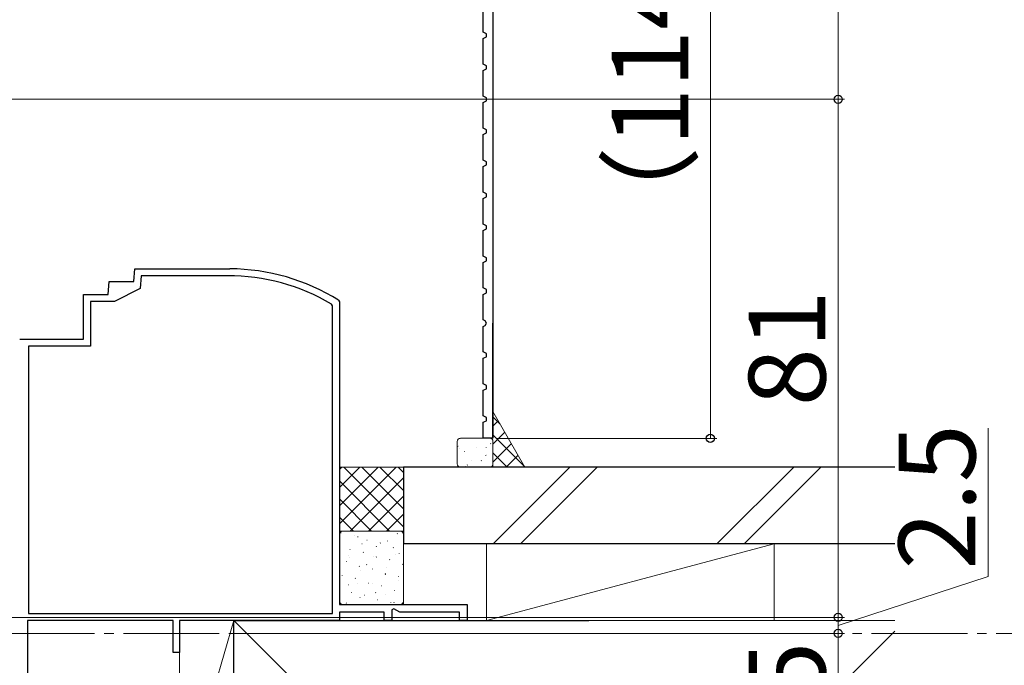
# Model space of a CAD drawing. Extents: x 105 to 1155, y 126 to 1689.
# Drawn here: x 875 to 1029, y 1155 to 1256 of the extents above; entities that cross this region are included whole.
import ezdxf

# ---------------------------------------------------------------- set-up
doc = ezdxf.new("R2010")
doc.units = 0
doc.linetypes.add('YCENTER_1', pattern=[13, 10, -1, 1, -1])
for name, color, linetype, lineweight in [('YKK_11', 7, 'CONTINUOUS', 30), ('YKK_11E', 7, 'CONTINUOUS', 13), ('YKK_12', 2, 'CONTINUOUS', 13), ('YKK_D', 6, 'CONTINUOUS', 13), ('YSS_K', 3, 'CONTINUOUS', 13), ('YSS_KE', 3, 'CONTINUOUS', 30)]:
    doc.layers.add(name, color=color, linetype=linetype, lineweight=lineweight)
doc.styles.add('text-b', font='txt')

msp = doc.modelspace()

# ---------------------------------------------------------------- linework, layer by layer
at = {"layer": 'YKK_11', "color": 30, "linetype": 'ByBlock', "lineweight": -2, "ltscale": 0.5}
for p, q in [((949.43, 1300.82), (949.43, 1208.82)), ((947.93, 1254.32), (947.93, 1258.32)), ((948.43, 1254.06), (947.93, 1254.32)), ((947.93, 1253.32), (948.43, 1253.57)), ((947.93, 1249.32), (947.93, 1253.32)), ((948.43, 1253.57), (948.43, 1254.06)), ((948.43, 1249.06), (947.93, 1249.32)), ((948.43, 1248.57), (948.43, 1249.06)), ((947.93, 1248.32), (948.43, 1248.57)), ((947.93, 1244.32), (947.93, 1248.32)), ((948.43, 1244.06), (947.93, 1244.32)), ((948.43, 1243.57), (948.43, 1244.06)), ((947.93, 1243.32), (948.43, 1243.57)), ((947.93, 1239.32), (947.93, 1243.32)), ((948.43, 1239.06), (947.93, 1239.32)), ((947.93, 1238.32), (948.43, 1238.57)), ((947.93, 1234.32), (947.93, 1238.32)), ((948.43, 1238.57), (948.43, 1239.06)), ((948.43, 1234.06), (947.93, 1234.32)), ((947.93, 1233.32), (948.43, 1233.57)), ((947.93, 1229.32), (947.93, 1233.32)), ((948.43, 1233.57), (948.43, 1234.06)), ((948.43, 1229.06), (947.93, 1229.32)), ((948.43, 1228.57), (948.43, 1229.06)), ((947.93, 1228.32), (948.43, 1228.57)), ((947.93, 1224.32), (947.93, 1228.32)), ((948.43, 1224.06), (947.93, 1224.32)), ((948.43, 1223.57), (948.43, 1224.06)), ((947.93, 1223.32), (948.43, 1223.57)), ((947.93, 1219.32), (947.93, 1223.32)), ((948.43, 1219.06), (947.93, 1219.32)), ((947.93, 1218.32), (948.43, 1218.57)), ((947.93, 1214.32), (947.93, 1218.32)), ((948.43, 1218.57), (948.43, 1219.06)), ((948.43, 1214.06), (947.93, 1214.32)), ((947.93, 1213.32), (948.43, 1213.57)), ((947.93, 1209.32), (947.93, 1213.32)), ((948.43, 1213.57), (948.43, 1214.06)), ((948.22, 1209.17), (947.93, 1209.32)), ((948.43, 1208.82), (948.22, 1209.17)), ((948.22, 1208.46), (948.43, 1208.82)), ((948.43, 1208.82), (948.43, 1208.82)), ((949.43, 1208.82), (949.43, 1208.82)), ((949.43, 1208.82), (949.43, 1190.82)), ((949.43, 1190.82), (949.43, 1208.82)), ((947.93, 1208.32), (948.22, 1208.46)), ((947.93, 1204.32), (947.93, 1208.32)), ((948.22, 1208.46), (948.22, 1208.46)), ((948.43, 1204.06), (947.93, 1204.32)), ((948.43, 1203.57), (948.43, 1204.06)), ((947.93, 1203.32), (948.43, 1203.57)), ((947.93, 1199.32), (947.93, 1203.32)), ((948.43, 1199.06), (947.93, 1199.32)), ((947.93, 1198.32), (948.43, 1198.57)), ((947.93, 1194.32), (947.93, 1198.32)), ((948.43, 1198.57), (948.43, 1199.06)), ((948.43, 1194.06), (947.93, 1194.32)), ((947.93, 1193.32), (948.43, 1193.57)), ((947.93, 1190.82), (947.93, 1193.32)), ((948.43, 1193.57), (948.43, 1194.06)), ((949.43, 1190.82), (947.93, 1190.82))]:
    msp.add_line(p, q, dxfattribs=at)
at = {"layer": 'YKK_11E', "color": 4, "linetype": 'ByBlock', "lineweight": -2, "ltscale": 0.5}
for p, q in [((893.26, 1215.32, 0), (893.43, 1217.32, 0)), ((893.43, 1217.32, 0), (908.29, 1217.32, 0)), ((889.26, 1213.32, 0), (889.43, 1215.32, 0)), ((889.43, 1215.32, 0), (893.26, 1215.32, 0)), ((894.44, 1216.22, 0), (894.26, 1214.22, 0)), ((907.94, 1216.22, 0), (894.44, 1216.22, 0)), ((885.43, 1206.32, 0), (885.43, 1213.32, 0)), ((885.43, 1213.32, 0), (889.26, 1213.32, 0)), ((894.26, 1214.22, 0), (890.26, 1212.22, 0)), ((890.26, 1212.22, 0), (886.53, 1212.22, 0)), ((886.53, 1212.22, 0), (886.53, 1205.22, 0)), ((924.33, 1211.53, 0), (924.19, 1211.79, 0)), ((925.29, 1212.41, 0), (925.43, 1212.15, 0)), ((925.43, 1212.15, 0), (925.43, 1164.82, 0)), ((924.33, 1163.42, 0), (924.33, 1211.53, 0)), ((875.43, 1206.32, 0), (885.43, 1206.32, 0)), ((886.53, 1205.22, 0), (876.83, 1205.22, 0)), ((876.83, 1205.22, 0), (876.83, 1163.42, 0)), ((925.43, 1164.82, 0), (945.43, 1164.82, 0)), ((933.93, 1164.16, 0), (933.63, 1163.99, 0)), ((934.88, 1163.62, 0), (933.93, 1164.16, 0)), ((945.43, 1164.82, 0), (945.43, 1162.32, 0)), ((876.83, 1163.42, 0), (924.33, 1163.42, 0)), ((932.43, 1163.62, 0), (925.43, 1163.62, 0)), ((925.43, 1163.62, 0), (925.43, 1162.32, 0)), ((932.43, 1162.32, 0), (932.43, 1163.62, 0)), ((933.63, 1163.99, 0), (933.63, 1162.32, 0)), ((944.23, 1163.62, 0), (934.88, 1163.62, 0)), ((944.23, 1162.32, 0), (944.23, 1163.62, 0)), ((899.43, 1162.32, 0), (876.63, 1162.32, 0)), ((876.63, 1162.32, 0), (876.63, 1136.52, 0)), ((899.43, 1157.32, 0), (899.43, 1162.32, 0)), ((925.43, 1162.32, 0), (900.43, 1162.32, 0)), ((900.43, 1162.32, 0), (900.43, 1157.32, 0)), ((933.63, 1162.32, 0), (932.43, 1162.32, 0)), ((945.43, 1162.32, 0), (944.23, 1162.32, 0)), ((900.43, 1157.32, 0), (899.43, 1157.32, 0))]:
    msp.add_line(p, q, dxfattribs=at)
for radius, start, end in [(32.5, 58.0884, 89.685), (31.4, 59.207, 90.3206)]:
    msp.add_arc((908.11, 1184.82, 0), radius, start, end, dxfattribs=at)
at = {"layer": 'YKK_12', "linetype": 'YCENTER_1', "ltscale": 1.5}
msp.add_line((1043.14, 1160.32, 0), (245.16, 1160.32, 0), dxfattribs=at)
at = {"layer": 'YKK_D'}
for p, q in [((983.43, 1305.32), (983.43, 1190.81)), ((1003.43, 1305.32), (1003.43, 1243.82)), ((866.13, 1243.82), (1004.43, 1243.82)), ((866.13, 1243.82), (1004.43, 1243.82)), ((866.13, 1243.82), (1004.43, 1243.82)), ((1003.43, 1243.82), (1003.43, 1162.82)), ((1003.43, 1243.82), (1003.43, 1162.82)), ((1026.87, 1169.19), (1026.87, 1192.41)), ((949.94, 1190.81), (984.43, 1190.81)), ((1003.43, 1161.57), (1026.87, 1169.19)), ((1003.43, 1162.82), (1003.43, 1165.37)), ((866.13, 1162.82), (1004.43, 1162.82)), ((866.13, 1162.82), (1004.43, 1162.82)), ((866.13, 1162.82), (1004.43, 1162.82)), ((1003.43, 1162.82), (1003.43, 1160.32)), ((1003.43, 1162.82), (1003.43, 1160.32)), ((909.38, 1160.32), (1004.43, 1160.32)), ((909.38, 1160.32), (1004.43, 1160.32)), ((1003.43, 1160.32), (1003.43, 1157.77)), ((1003.43, 1160.32), (1003.43, 1123.82))]:
    msp.add_line(p, q, dxfattribs=at)
at = {"layer": 'YKK_D', "linetype": 'ByBlock', "lineweight": -2}
for centre, radius in [((1003.43, 1243.82), 0.638), ((1003.43, 1243.82), 0.637), ((1003.43, 1243.82), 0.638), ((983.43, 1190.81), 0.637), ((1003.43, 1162.82), 0.637), ((1003.43, 1162.82), 0.637), ((1003.43, 1162.82), 0.637), ((1003.43, 1160.32), 0.638), ((1003.43, 1160.32), 0.638)]:
    msp.add_circle(centre, radius, dxfattribs=at)
at = {"layer": 'YSS_K'}
for p, q in [((954.44, 1186.32, 0), (949.44, 1195.03)), ((943.84, 1186.82), (943.84, 1190.32)), ((944.34, 1190.82), (948.94, 1190.82)), ((949.44, 1190.32, 0), (949.44, 1186.42, 0)), ((949.44, 1190.32), (949.44, 1186.82)), ((948.94, 1186.32), (944.34, 1186.32)), ((949.47, 1174.32), (961.47, 1186.32)), ((965.72, 1186.32), (953.72, 1174.32)), ((984.47, 1174.32), (996.47, 1186.32)), ((1000.72, 1186.32), (988.72, 1174.32)), ((934.93, 1176.31), (925.93, 1176.31)), ((925.43, 1175.81), (925.43, 1165.32)), ((935.43, 1165.32), (935.43, 1175.81)), ((993.43, 1174.32), (993.43, 1162.32)), ((925.93, 1164.82), (934.93, 1164.82))]:
    msp.add_line(p, q, dxfattribs=at)
at = {"layer": 'YSS_K', "linetype": 'Continuous'}
for p, q in [((950.57, 1193.04, 0), (949.44, 1194.18, 0)), ((949.44, 1192.73, 0), (950.27, 1193.57, 0)), ((949.44, 1189.91, 0), (951.3, 1191.77, 0)), ((944.27, 1190.78), (944.25, 1190.74)), ((954.38, 1186.4, 0), (949.44, 1191.35, 0)), ((944, 1189.56), (943.91, 1189.51)), ((944.18, 1189.21), (944.17, 1189.2)), ((945, 1188.76), (944.98, 1188.71)), ((946.89, 1189.35), (946.87, 1189.3)), ((948.37, 1189.36), (948.36, 1189.35)), ((949.09, 1189.99), (949.06, 1189.95)), ((949.44, 1187.08, 0), (952.33, 1189.98, 0)), ((946.16, 1187.39), (946.15, 1187.38)), ((947.63, 1187.32), (947.6, 1187.28)), ((948.37, 1188.18), (948.28, 1188.13)), ((951.64, 1186.32, 0), (949.44, 1188.53, 0)), ((951.5, 1186.32, 0), (953.37, 1188.18, 0)), ((945.17, 1186.48), (945.17, 1186.48)), ((945.44, 1186.68), (945.41, 1186.64)), ((954.33, 1186.32, 0), (954.4, 1186.38, 0))]:
    msp.add_line(p, q, dxfattribs=at)
at = {"layer": 'YSS_K', "linetype": 'Continuous', "ltscale": 1.5}
for p, q in [((925.43, 1185.94), (925.81, 1186.32)), ((925.43, 1183.11), (928.64, 1186.32)), ((925.43, 1180.28), (931.47, 1186.32)), ((925.43, 1177.45), (934.3, 1186.32)), ((935.43, 1176.99), (926.1, 1186.32)), ((935.43, 1179.81), (928.93, 1186.32)), ((935.43, 1182.64), (931.76, 1186.32)), ((935.43, 1185.47), (934.59, 1186.32)), ((933.27, 1176.32), (925.43, 1184.16)), ((927.13, 1176.32), (935.43, 1184.62)), ((930.44, 1176.32), (925.43, 1181.33)), ((929.96, 1176.32), (935.43, 1181.79)), ((927.62, 1176.32), (925.43, 1178.5)), ((932.78, 1176.32), (935.43, 1178.97)), ((925.64, 1176.04), (925.68, 1176.06)), ((927.13, 1176.29), (927.14, 1176.3)), ((927.71, 1175.61), (927.76, 1175.63)), ((928.29, 1175.38), (928.33, 1175.47)), ((929.74, 1174.87), (929.78, 1174.9)), ((934.48, 1175.9), (934.53, 1175.92)), ((927.07, 1173.42), (927.11, 1173.44)), ((928.95, 1174.31), (928.96, 1174.31)), ((931.18, 1173.86), (931.22, 1173.95)), ((931.81, 1174.44), (931.86, 1174.46)), ((932.95, 1174.75), (932.96, 1174.76)), ((933.84, 1173.71), (933.88, 1173.73)), ((926.79, 1172.56), (926.79, 1172.56)), ((926.98, 1172.1), (926.99, 1172.11)), ((929.15, 1172.98), (929.19, 1173.01)), ((930.74, 1172.29), (930.75, 1172.29)), ((931.17, 1172.25), (931.21, 1172.27)), ((933.25, 1171.82), (933.29, 1171.84)), ((934.25, 1172.68), (934.25, 1172.68)), ((934.77, 1172.77), (934.77, 1172.78)), ((926.48, 1171.53), (926.52, 1171.55)), ((928.5, 1170.79), (928.55, 1170.82)), ((929.67, 1171.01), (929.72, 1171.1)), ((930.58, 1170.36), (930.62, 1170.38)), ((932.79, 1170.56), (932.8, 1170.57)), ((935.27, 1171.08), (935.32, 1171.11)), ((925.84, 1169.33), (925.88, 1169.36)), ((927.91, 1168.9), (927.96, 1168.93)), ((928.8, 1170.12), (928.8, 1170.13)), ((932.56, 1169.48), (932.61, 1169.57)), ((932.6, 1169.62), (932.65, 1169.65)), ((934.68, 1169.19), (934.72, 1169.22)), ((926.82, 1167.91), (926.83, 1167.92)), ((928.18, 1168.18), (928.18, 1168.18)), ((929.94, 1168.17), (929.98, 1168.19)), ((930.58, 1168.1), (930.59, 1168.11)), ((932.01, 1167.73), (932.06, 1167.76)), ((934.61, 1168.58), (934.62, 1168.59)), ((927.27, 1166.71), (927.31, 1166.73)), ((928.64, 1165.93), (928.65, 1165.94)), ((929.35, 1166.28), (929.39, 1166.3)), ((931.05, 1166.63), (931.1, 1166.72)), ((931.37, 1165.54), (931.41, 1165.57)), ((932.64, 1166.38), (932.64, 1166.38)), ((934.04, 1167), (934.08, 1167.02)), ((926.48, 1164.98), (926.53, 1165.07)), ((926.68, 1164.82), (926.72, 1164.84)), ((933.45, 1165.11), (933.49, 1165.13)), ((933.94, 1165.11), (933.99, 1165.2))]:
    msp.add_line(p, q, dxfattribs=at)
at = {"layer": 'YSS_K', "ltscale": 1.5}
for p, q in [((935.43, 1186.32), (925.43, 1186.32)), ((925.43, 1186.32), (925.43, 1176.32)), ((935.43, 1176.32), (935.43, 1186.32)), ((963.43, 1186.32, 0), (968.43, 1186.32, 0)), ((925.43, 1176.32), (935.43, 1176.32)), ((935.43, 1174.32), (935.43, 1164.82)), ((948.43, 1162.32), (993.43, 1174.32)), ((1012.29, 1174.32), (948.43, 1174.32)), ((948.43, 1174.32), (948.43, 1162.32)), ((908.93, 1162.32), (900.43, 1133.32)), ((908.93, 1162.32), (900.43, 1162.32)), ((900.43, 1162.32), (900.43, 1133.32)), ((908.93, 1162.32), (1012.29, 1058.96)), ((908.93, 1133.32), (908.93, 1162.32)), ((948.43, 1162.32), (1012.29, 1162.32)), ((1012.29, 1160.67), (908.93, 1057.32))]:
    msp.add_line(p, q, dxfattribs=at)
at = {"layer": 'YSS_K'}
for centre, start, end in [((944.34, 1190.32), 90, 180), ((948.94, 1190.32), 0, 90), ((944.34, 1186.82), 180, 270), ((948.94, 1186.82), 270, 0), ((925.93, 1175.81), 90, 180), ((934.93, 1175.81), 0, 90), ((925.93, 1165.32), 180, 270), ((934.93, 1165.32), 270, 0)]:
    msp.add_arc(centre, 0.5, start, end, dxfattribs=at)
at = {"layer": 'YSS_KE'}
for p, q in [((1012.29, 1186.32), (935.43, 1186.32)), ((935.43, 1186.32), (935.43, 1174.32)), ((1012.29, 1174.32), (935.43, 1174.32)), ((908.93, 1057.32), (908.93, 1162.32)), ((908.93, 1162.32), (964.43, 1162.32))]:
    msp.add_line(p, q, dxfattribs=at)

# ---------------------------------------------------------------- texts
at = {"layer": 'YKK_D', "style": 'text-b'}
for s, p in [('（114.5）', (980, 1220.14)), ('81', (1001.43, 1195.82)), ('81', (1001.43, 1195.82)), ('2.5', (1024.87, 1170.3)), ('36.5', (1001.43, 1127.2))]:
    msp.add_text(s, height=12, rotation=90, dxfattribs=at).set_placement(p)

doc.saveas('drawing.dxf')
